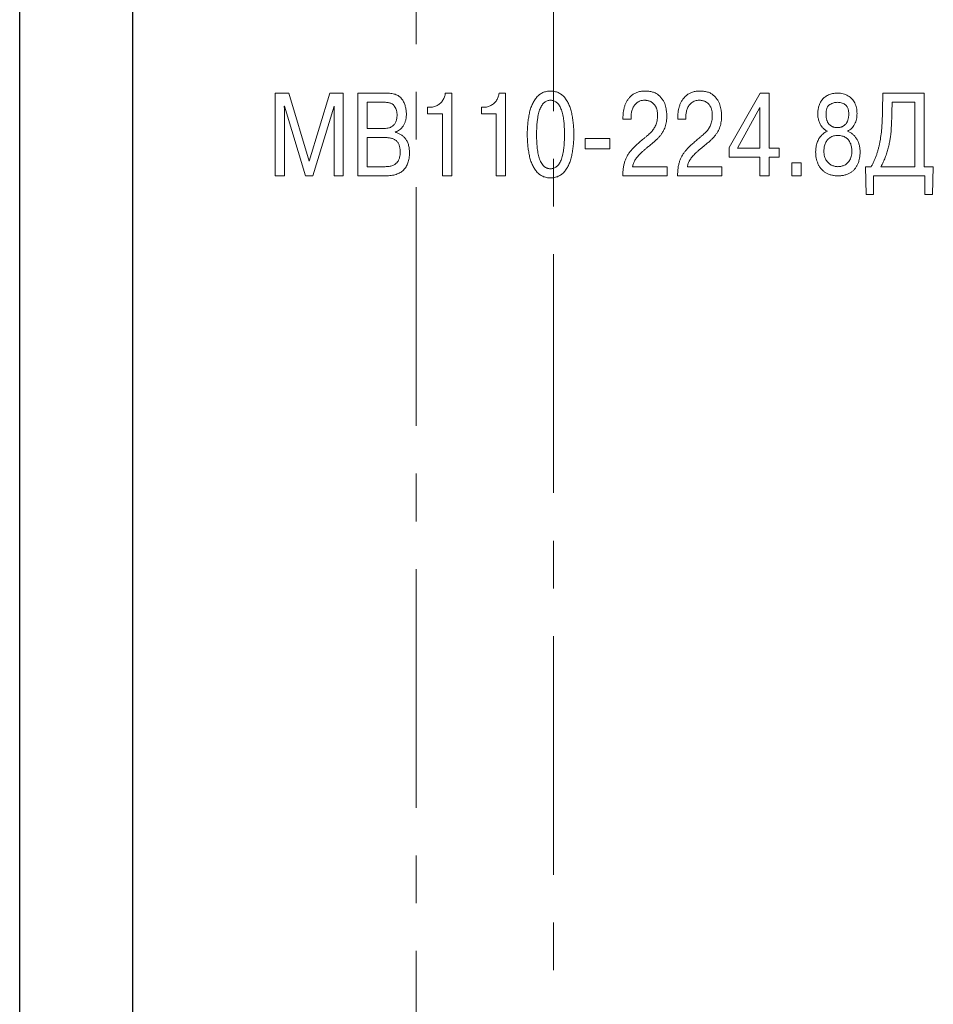
# Model space of a CAD drawing. Units: millimetres. Extents: x 2171 to 3046, y 1134 to 1431.
# Drawn here: x 2680 to 2704, y 1262 to 1288 of the extents above; entities that cross this region are included whole.
import ezdxf

# ---------------------------------------------------------------- set-up
doc = ezdxf.new("R2010")
doc.units = ezdxf.units.MM
doc.linetypes.add('CENTER', pattern=[10.16, 6.35, -1.27, 1.27, -1.27])
for name, color, linetype, lineweight in [('main', 5, 'Continuous', 50), ('text', 7, 'Continuous', 20), ('ОСЕВЫЕ', 1, 'CENTER', 15)]:
    doc.layers.add(name, color=color, linetype=linetype, lineweight=lineweight)

msp = doc.modelspace()

# ---------------------------------------------------------------- linework, layer by layer
at = {"layer": 'main', "lineweight": 25}
for p, q in [((2679.81, 1259.805), (2679.81, 1305.805)), ((2682.81, 1305.805), (2682.81, 1259.805))]:
    msp.add_line(p, q, dxfattribs=at)
at = {"layer": 'text'}
for p, q in [((2686.605, 1286.299), (2686.967, 1286.299)), ((2686.605, 1284.099), (2686.605, 1286.299)), ((2686.967, 1286.299), (2687.512, 1284.488)), ((2687.512, 1284.488), (2688.057, 1286.299)), ((2688.057, 1286.299), (2688.42, 1286.299)), ((2688.42, 1286.299), (2688.42, 1284.099)), ((2688.805, 1286.299), (2689.575, 1286.299)), ((2688.805, 1284.099), (2688.805, 1286.299)), ((2691.134, 1286.299), (2691.307, 1286.299)), ((2691.307, 1286.299), (2691.307, 1284.099)), ((2692.564, 1286.299), (2692.737, 1286.299)), ((2692.737, 1286.299), (2692.737, 1284.099)), ((2698.688, 1284.851), (2699.511, 1286.299)), ((2699.511, 1286.299), (2699.75, 1286.299)), ((2699.75, 1286.299), (2699.75, 1284.837)), ((2702.766, 1285.844), (2702.775, 1286.299)), ((2702.775, 1286.299), (2703.875, 1286.299)), ((2703.875, 1286.299), (2703.875, 1284.342)), ((2686.852, 1285.949), (2686.847, 1285.949)), ((2686.847, 1285.949), (2686.852, 1285.866)), ((2687.418, 1284.099), (2686.852, 1285.949)), ((2686.852, 1285.866), (2686.852, 1284.099)), ((2688.172, 1285.949), (2687.606, 1284.099)), ((2688.172, 1285.866), (2688.179, 1285.949)), ((2688.179, 1285.949), (2688.172, 1285.949)), ((2688.172, 1284.099), (2688.172, 1285.866)), ((2689.522, 1286.055), (2689.052, 1286.055)), ((2689.052, 1286.055), (2689.052, 1285.36)), ((2690.664, 1285.749), (2690.664, 1285.923)), ((2690.664, 1285.923), (2690.716, 1285.923)), ((2692.094, 1285.749), (2692.094, 1285.923)), ((2692.094, 1285.923), (2692.146, 1285.923)), ((2699.502, 1285.917), (2698.91, 1284.837)), ((2699.502, 1284.837), (2699.502, 1285.917)), ((2703.022, 1286.055), (2703.015, 1285.781)), ((2703.627, 1286.055), (2703.022, 1286.055)), ((2703.627, 1284.342), (2703.627, 1286.055)), ((2691.06, 1285.749), (2690.664, 1285.749)), ((2691.06, 1284.099), (2691.06, 1285.749)), ((2692.49, 1285.749), (2692.094, 1285.749)), ((2692.49, 1284.099), (2692.49, 1285.749)), ((2695.86, 1285.603), (2695.86, 1285.669)), ((2696.076, 1285.603), (2695.86, 1285.603)), ((2696.076, 1285.683), (2696.076, 1285.603)), ((2697.318, 1285.603), (2697.318, 1285.669)), ((2697.534, 1285.603), (2697.318, 1285.603)), ((2697.534, 1285.683), (2697.534, 1285.603)), ((2689.052, 1285.36), (2689.514, 1285.36)), ((2689.533, 1285.116), (2689.052, 1285.116)), ((2689.052, 1285.116), (2689.052, 1284.342)), ((2689.798, 1285.264), (2689.798, 1285.256)), ((2694.855, 1285.092), (2695.515, 1285.092)), ((2694.855, 1284.814), (2694.855, 1285.092)), ((2695.515, 1285.092), (2695.515, 1284.814)), ((2695.515, 1284.814), (2694.855, 1284.814)), ((2698.688, 1284.594), (2698.688, 1284.851)), ((2698.91, 1284.837), (2699.502, 1284.837)), ((2699.75, 1284.837), (2700.014, 1284.837)), ((2700.014, 1284.837), (2700.014, 1284.594)), ((2699.502, 1284.594), (2698.688, 1284.594)), ((2699.502, 1284.099), (2699.502, 1284.594)), ((2700.014, 1284.594), (2699.75, 1284.594)), ((2699.75, 1284.594), (2699.75, 1284.099)), ((2689.052, 1284.342), (2689.533, 1284.342)), ((2696.116, 1284.342), (2697.032, 1284.342)), ((2697.032, 1284.342), (2697.032, 1284.099)), ((2697.574, 1284.342), (2698.489, 1284.342)), ((2698.489, 1284.342), (2698.489, 1284.099)), ((2700.355, 1284.099), (2700.355, 1284.447)), ((2700.355, 1284.447), (2700.602, 1284.447)), ((2700.602, 1284.447), (2700.602, 1284.099)), ((2702.335, 1283.6), (2702.316, 1284.342)), ((2702.316, 1284.342), (2702.465, 1284.342)), ((2702.724, 1284.342), (2703.627, 1284.342)), ((2703.875, 1284.342), (2704.117, 1284.342)), ((2704.117, 1284.342), (2704.095, 1283.6)), ((2686.852, 1284.099), (2686.605, 1284.099)), ((2687.606, 1284.099), (2687.418, 1284.099)), ((2688.42, 1284.099), (2688.172, 1284.099)), ((2689.548, 1284.099), (2688.805, 1284.099)), ((2691.307, 1284.099), (2691.06, 1284.099)), ((2692.737, 1284.099), (2692.49, 1284.099)), ((2697.032, 1284.099), (2695.856, 1284.099)), ((2698.489, 1284.099), (2697.313, 1284.099)), ((2699.75, 1284.099), (2699.502, 1284.099)), ((2700.602, 1284.099), (2700.355, 1284.099)), ((2703.89, 1284.099), (2702.527, 1284.099)), ((2702.527, 1284.099), (2702.527, 1283.6)), ((2703.89, 1283.6), (2703.89, 1284.099)), ((2702.527, 1283.6), (2702.335, 1283.6)), ((2704.095, 1283.6), (2703.89, 1283.6))]:
    msp.add_line(p, q, dxfattribs=at)
for points, knots in [([(2689.575, 1286.299), (2689.599, 1286.298), (2689.645, 1286.298), (2689.712, 1286.289), (2689.772, 1286.277), (2689.827, 1286.258), (2689.876, 1286.234), (2689.919, 1286.205), (2689.956, 1286.17), (2689.986, 1286.13), (2690.013, 1286.087), (2690.035, 1286.042), (2690.054, 1285.996), (2690.07, 1285.947), (2690.082, 1285.897), (2690.091, 1285.845), (2690.096, 1285.791), (2690.097, 1285.755), (2690.097, 1285.737)], [0, 0, 0, 0, 0.082286, 0.158238, 0.228322, 0.293489, 0.355221, 0.413734, 0.47087, 0.527753, 0.58509, 0.642443, 0.699713, 0.757297, 0.8163, 0.875849, 0.937315, 1, 1, 1, 1]), ([(2690.716, 1285.923), (2690.734, 1285.923), (2690.77, 1285.924), (2690.822, 1285.934), (2690.872, 1285.95), (2690.919, 1285.972), (2690.963, 1285.999), (2691.003, 1286.031), (2691.038, 1286.068), (2691.068, 1286.108), (2691.093, 1286.152), (2691.113, 1286.199), (2691.127, 1286.248), (2691.132, 1286.282), (2691.134, 1286.299)], [0, 0, 0, 0, 0.087844, 0.172768, 0.25665, 0.34105, 0.424503, 0.50669, 0.588422, 0.670979, 0.753607, 0.83505, 0.916802, 1, 1, 1, 1]), ([(2692.146, 1285.923), (2692.164, 1285.923), (2692.2, 1285.924), (2692.252, 1285.934), (2692.302, 1285.95), (2692.349, 1285.972), (2692.393, 1285.999), (2692.433, 1286.031), (2692.468, 1286.068), (2692.498, 1286.108), (2692.523, 1286.152), (2692.543, 1286.199), (2692.557, 1286.248), (2692.562, 1286.282), (2692.564, 1286.299)], [0, 0, 0, 0, 0.087844, 0.172768, 0.25665, 0.34105, 0.424503, 0.50669, 0.588422, 0.670979, 0.753607, 0.83505, 0.916802, 1, 1, 1, 1]), ([(2693.315, 1285.199), (2693.315, 1285.249), (2693.316, 1285.346), (2693.327, 1285.49), (2693.345, 1285.628), (2693.364, 1285.739), (2693.385, 1285.824), (2693.402, 1285.885), (2693.423, 1285.942), (2693.445, 1285.997), (2693.472, 1286.049), (2693.499, 1286.098), (2693.53, 1286.144), (2693.563, 1286.187), (2693.599, 1286.227), (2693.638, 1286.261), (2693.681, 1286.289), (2693.725, 1286.313), (2693.773, 1286.331), (2693.824, 1286.345), (2693.877, 1286.352), (2693.913, 1286.353), (2693.932, 1286.354)], [0, 0, 0, 0, 0.102128, 0.200941, 0.296142, 0.388519, 0.433465, 0.476513, 0.518515, 0.559396, 0.598986, 0.637711, 0.675768, 0.713011, 0.749555, 0.785116, 0.819737, 0.854453, 0.889199, 0.924915, 0.961598, 1, 1, 1, 1]), ([(2693.932, 1286.11), (2693.917, 1286.11), (2693.888, 1286.108), (2693.845, 1286.097), (2693.806, 1286.079), (2693.769, 1286.054), (2693.735, 1286.021), (2693.705, 1285.981), (2693.678, 1285.935), (2693.653, 1285.881), (2693.632, 1285.82), (2693.613, 1285.753), (2693.597, 1285.678), (2693.584, 1285.596), (2693.574, 1285.507), (2693.567, 1285.41), (2693.563, 1285.307), (2693.562, 1285.236), (2693.562, 1285.199)], [0, 0, 0, 0, 0.041628, 0.081991, 0.12199, 0.162503, 0.205688, 0.251507, 0.301608, 0.356073, 0.415913, 0.480984, 0.551979, 0.628745, 0.712307, 0.801562, 0.897427, 1, 1, 1, 1]), ([(2693.932, 1286.354), (2693.951, 1286.353), (2693.988, 1286.352), (2694.041, 1286.345), (2694.092, 1286.331), (2694.14, 1286.313), (2694.185, 1286.289), (2694.227, 1286.261), (2694.266, 1286.227), (2694.302, 1286.187), (2694.336, 1286.144), (2694.366, 1286.098), (2694.395, 1286.049), (2694.42, 1285.997), (2694.443, 1285.942), (2694.464, 1285.884), (2694.481, 1285.823), (2694.502, 1285.738), (2694.522, 1285.627), (2694.54, 1285.489), (2694.55, 1285.346), (2694.551, 1285.249), (2694.552, 1285.199)], [0, 0, 0, 0, 0.0386459, 0.0755715, 0.1115259, 0.1465008, 0.1811713, 0.2157466, 0.2512599, 0.2877561, 0.3251305, 0.3629737, 0.4017934, 0.4415951, 0.4821502, 0.5243744, 0.5676479, 0.6125349, 0.705133, 0.8002074, 0.8985964, 1, 1, 1, 1]), ([(2694.305, 1285.199), (2694.304, 1285.236), (2694.304, 1285.307), (2694.299, 1285.41), (2694.293, 1285.507), (2694.282, 1285.596), (2694.269, 1285.678), (2694.253, 1285.753), (2694.234, 1285.82), (2694.213, 1285.881), (2694.188, 1285.935), (2694.161, 1285.982), (2694.13, 1286.021), (2694.097, 1286.054), (2694.06, 1286.079), (2694.02, 1286.097), (2693.977, 1286.108), (2693.948, 1286.11), (2693.932, 1286.11)], [0, 0, 0, 0, 0.102465, 0.198246, 0.287377, 0.370851, 0.447599, 0.518518, 0.583521, 0.643163, 0.697738, 0.747787, 0.793801, 0.836941, 0.877741, 0.917698, 0.958018, 1, 1, 1, 1]), ([(2695.86, 1285.669), (2695.861, 1285.694), (2695.863, 1285.745), (2695.873, 1285.822), (2695.889, 1285.899), (2695.911, 1285.976), (2695.942, 1286.052), (2695.984, 1286.122), (2696.036, 1286.186), (2696.086, 1286.235), (2696.133, 1286.269), (2696.17, 1286.292), (2696.211, 1286.311), (2696.254, 1286.327), (2696.301, 1286.339), (2696.35, 1286.348), (2696.402, 1286.353), (2696.437, 1286.353), (2696.456, 1286.354)], [0, 0, 0, 0, 0.073954, 0.149292, 0.226104, 0.305271, 0.384863, 0.464269, 0.543985, 0.626822, 0.669135, 0.711897, 0.755463, 0.800614, 0.847041, 0.895624, 0.946664, 1, 1, 1, 1]), ([(2696.437, 1286.11), (2696.417, 1286.109), (2696.377, 1286.108), (2696.321, 1286.095), (2696.271, 1286.073), (2696.228, 1286.043), (2696.19, 1286.006), (2696.158, 1285.966), (2696.131, 1285.922), (2696.111, 1285.875), (2696.095, 1285.826), (2696.085, 1285.778), (2696.077, 1285.73), (2696.077, 1285.699), (2696.076, 1285.683)], [0, 0, 0, 0, 0.097727, 0.187983, 0.274072, 0.358436, 0.441954, 0.523546, 0.604907, 0.68793, 0.770003, 0.848785, 0.925777, 1, 1, 1, 1]), ([(2696.78, 1285.703), (2696.779, 1285.717), (2696.779, 1285.746), (2696.776, 1285.787), (2696.77, 1285.825), (2696.762, 1285.861), (2696.753, 1285.894), (2696.741, 1285.923), (2696.727, 1285.951), (2696.705, 1285.982), (2696.676, 1286.015), (2696.64, 1286.049), (2696.603, 1286.073), (2696.566, 1286.088), (2696.53, 1286.098), (2696.497, 1286.105), (2696.466, 1286.109), (2696.446, 1286.11), (2696.437, 1286.11)], [0, 0, 0, 0, 0.072817, 0.141502, 0.205684, 0.265591, 0.322252, 0.375388, 0.426138, 0.47443, 0.564522, 0.645355, 0.717599, 0.784127, 0.845586, 0.902404, 0.953568, 1, 1, 1, 1]), ([(2696.456, 1286.354), (2696.476, 1286.353), (2696.515, 1286.353), (2696.571, 1286.347), (2696.624, 1286.336), (2696.673, 1286.322), (2696.719, 1286.304), (2696.76, 1286.282), (2696.798, 1286.255), (2696.842, 1286.214), (2696.889, 1286.161), (2696.936, 1286.092), (2696.972, 1286.023), (2696.993, 1285.951), (2697.008, 1285.883), (2697.019, 1285.82), (2697.026, 1285.762), (2697.027, 1285.725), (2697.027, 1285.707)], [0, 0, 0, 0, 0.061698, 0.119721, 0.174915, 0.227184, 0.276581, 0.324666, 0.372076, 0.418529, 0.508394, 0.592071, 0.67184, 0.748167, 0.82073, 0.886401, 0.946224, 1, 1, 1, 1]), ([(2697.318, 1285.669), (2697.319, 1285.694), (2697.32, 1285.745), (2697.33, 1285.822), (2697.347, 1285.899), (2697.369, 1285.976), (2697.4, 1286.052), (2697.441, 1286.122), (2697.494, 1286.186), (2697.544, 1286.235), (2697.59, 1286.269), (2697.628, 1286.292), (2697.668, 1286.311), (2697.712, 1286.327), (2697.758, 1286.339), (2697.807, 1286.348), (2697.859, 1286.353), (2697.895, 1286.353), (2697.913, 1286.354)], [0, 0, 0, 0, 0.073954, 0.149292, 0.226104, 0.305271, 0.384863, 0.464269, 0.543985, 0.626822, 0.669135, 0.711897, 0.755463, 0.800614, 0.847041, 0.895624, 0.946664, 1, 1, 1, 1]), ([(2697.895, 1286.11), (2697.874, 1286.109), (2697.835, 1286.108), (2697.779, 1286.095), (2697.729, 1286.073), (2697.685, 1286.043), (2697.647, 1286.006), (2697.615, 1285.966), (2697.588, 1285.922), (2697.568, 1285.875), (2697.553, 1285.826), (2697.542, 1285.778), (2697.535, 1285.73), (2697.534, 1285.699), (2697.534, 1285.683)], [0, 0, 0, 0, 0.0977272, 0.1879829, 0.274072, 0.3584357, 0.4419543, 0.5235462, 0.6049067, 0.6879301, 0.7700029, 0.8487853, 0.9257765, 1, 1, 1, 1]), ([(2698.237, 1285.703), (2698.237, 1285.717), (2698.236, 1285.746), (2698.233, 1285.787), (2698.228, 1285.825), (2698.22, 1285.861), (2698.21, 1285.894), (2698.198, 1285.923), (2698.184, 1285.951), (2698.162, 1285.982), (2698.134, 1286.015), (2698.098, 1286.049), (2698.061, 1286.073), (2698.023, 1286.088), (2697.987, 1286.098), (2697.954, 1286.105), (2697.923, 1286.109), (2697.904, 1286.11), (2697.895, 1286.11)], [0, 0, 0, 0, 0.072817, 0.141502, 0.205684, 0.265591, 0.322252, 0.375388, 0.426138, 0.47443, 0.564522, 0.645355, 0.717599, 0.784127, 0.845586, 0.902404, 0.953568, 1, 1, 1, 1]), ([(2697.913, 1286.354), (2697.933, 1286.353), (2697.972, 1286.353), (2698.029, 1286.347), (2698.082, 1286.336), (2698.131, 1286.322), (2698.176, 1286.304), (2698.218, 1286.282), (2698.256, 1286.255), (2698.299, 1286.214), (2698.347, 1286.161), (2698.393, 1286.092), (2698.429, 1286.023), (2698.451, 1285.951), (2698.465, 1285.883), (2698.476, 1285.82), (2698.483, 1285.762), (2698.484, 1285.725), (2698.485, 1285.707)], [0, 0, 0, 0, 0.061698, 0.119721, 0.174915, 0.227184, 0.276581, 0.324666, 0.372076, 0.418529, 0.508394, 0.592071, 0.67184, 0.748167, 0.82073, 0.886401, 0.946224, 1, 1, 1, 1]), ([(2701.042, 1285.756), (2701.042, 1285.772), (2701.043, 1285.804), (2701.049, 1285.853), (2701.058, 1285.901), (2701.07, 1285.949), (2701.086, 1285.996), (2701.107, 1286.041), (2701.132, 1286.084), (2701.161, 1286.125), (2701.194, 1286.163), (2701.233, 1286.197), (2701.277, 1286.226), (2701.326, 1286.252), (2701.379, 1286.274), (2701.437, 1286.288), (2701.5, 1286.297), (2701.543, 1286.298), (2701.566, 1286.299)], [0, 0, 0, 0, 0.0571241, 0.1140872, 0.1716564, 0.2301056, 0.2889009, 0.3467686, 0.405172, 0.46349, 0.5228986, 0.5833991, 0.6451956, 0.7093867, 0.7767462, 0.8465891, 0.9211084, 1, 1, 1, 1]), ([(2701.566, 1286.299), (2701.592, 1286.298), (2701.643, 1286.296), (2701.716, 1286.284), (2701.784, 1286.261), (2701.846, 1286.231), (2701.902, 1286.193), (2701.952, 1286.148), (2701.993, 1286.096), (2702.027, 1286.037), (2702.054, 1285.973), (2702.073, 1285.904), (2702.085, 1285.832), (2702.086, 1285.781), (2702.087, 1285.756)], [0, 0, 0, 0, 0.092207, 0.179533, 0.262558, 0.343554, 0.422967, 0.500655, 0.578394, 0.657957, 0.739791, 0.82276, 0.909335, 1, 1, 1, 1]), ([(2689.85, 1285.709), (2689.849, 1285.73), (2689.847, 1285.772), (2689.835, 1285.834), (2689.814, 1285.893), (2689.79, 1285.939), (2689.766, 1285.973), (2689.743, 1285.996), (2689.716, 1286.014), (2689.685, 1286.029), (2689.65, 1286.041), (2689.611, 1286.049), (2689.568, 1286.054), (2689.537, 1286.055), (2689.522, 1286.055)], [0, 0, 0, 0, 0.117343, 0.23107, 0.344395, 0.457919, 0.515285, 0.572517, 0.631805, 0.694004, 0.76209, 0.834368, 0.913508, 1, 1, 1, 1]), ([(2701.566, 1286.055), (2701.549, 1286.054), (2701.515, 1286.053), (2701.465, 1286.041), (2701.414, 1286.022), (2701.372, 1286.001), (2701.339, 1285.979), (2701.319, 1285.957), (2701.301, 1285.931), (2701.287, 1285.9), (2701.275, 1285.866), (2701.268, 1285.827), (2701.263, 1285.784), (2701.262, 1285.753), (2701.262, 1285.738)], [0, 0, 0, 0, 0.099472, 0.201106, 0.308479, 0.422805, 0.481641, 0.540898, 0.603028, 0.668418, 0.741415, 0.819884, 0.905894, 1, 1, 1, 1]), ([(2701.867, 1285.738), (2701.867, 1285.754), (2701.866, 1285.784), (2701.861, 1285.827), (2701.854, 1285.866), (2701.843, 1285.901), (2701.829, 1285.932), (2701.811, 1285.958), (2701.79, 1285.979), (2701.759, 1286.002), (2701.717, 1286.022), (2701.667, 1286.042), (2701.616, 1286.053), (2701.582, 1286.054), (2701.566, 1286.055)], [0, 0, 0, 0, 0.095243, 0.181509, 0.261052, 0.333183, 0.399542, 0.461377, 0.520194, 0.57851, 0.691258, 0.797642, 0.900233, 1, 1, 1, 1]), ([(2702.465, 1284.342), (2702.479, 1284.369), (2702.508, 1284.421), (2702.546, 1284.502), (2702.582, 1284.584), (2702.612, 1284.669), (2702.639, 1284.756), (2702.663, 1284.844), (2702.684, 1284.934), (2702.707, 1285.057), (2702.731, 1285.215), (2702.746, 1285.376), (2702.754, 1285.51), (2702.759, 1285.616), (2702.764, 1285.728), (2702.765, 1285.805), (2702.766, 1285.844)], [0, 0, 0, 0, 0.057734, 0.11557, 0.173394, 0.2315, 0.290215, 0.349183, 0.40902, 0.469209, 0.592077, 0.717237, 0.782579, 0.851475, 0.923951, 1, 1, 1, 1]), ([(2689.514, 1285.36), (2689.534, 1285.36), (2689.572, 1285.361), (2689.626, 1285.371), (2689.673, 1285.386), (2689.715, 1285.408), (2689.749, 1285.436), (2689.779, 1285.466), (2689.803, 1285.5), (2689.82, 1285.538), (2689.833, 1285.578), (2689.843, 1285.62), (2689.849, 1285.664), (2689.849, 1285.694), (2689.85, 1285.709)], [0, 0, 0, 0, 0.107598, 0.205664, 0.295051, 0.379013, 0.45892, 0.534913, 0.609428, 0.684321, 0.760657, 0.838108, 0.918178, 1, 1, 1, 1]), ([(2690.097, 1285.737), (2690.097, 1285.721), (2690.097, 1285.691), (2690.092, 1285.646), (2690.086, 1285.604), (2690.076, 1285.563), (2690.064, 1285.525), (2690.049, 1285.488), (2690.031, 1285.454), (2690.005, 1285.412), (2689.967, 1285.365), (2689.916, 1285.319), (2689.86, 1285.285), (2689.818, 1285.271), (2689.798, 1285.264)], [0, 0, 0, 0, 0.077882, 0.151795, 0.223311, 0.292264, 0.359121, 0.424777, 0.488349, 0.551566, 0.671926, 0.784742, 0.892412, 1, 1, 1, 1]), ([(2696.432, 1285.104), (2696.451, 1285.119), (2696.486, 1285.148), (2696.535, 1285.191), (2696.578, 1285.231), (2696.617, 1285.269), (2696.651, 1285.308), (2696.681, 1285.35), (2696.709, 1285.397), (2696.734, 1285.448), (2696.755, 1285.504), (2696.769, 1285.566), (2696.778, 1285.633), (2696.779, 1285.679), (2696.78, 1285.703)], [0, 0, 0, 0, 0.098843, 0.189034, 0.270254, 0.343011, 0.412556, 0.485014, 0.559678, 0.638413, 0.721391, 0.808233, 0.901183, 1, 1, 1, 1]), ([(2697.027, 1285.707), (2697.027, 1285.679), (2697.026, 1285.625), (2697.017, 1285.545), (2697.004, 1285.471), (2696.984, 1285.402), (2696.959, 1285.336), (2696.926, 1285.273), (2696.886, 1285.212), (2696.839, 1285.151), (2696.784, 1285.09), (2696.719, 1285.028), (2696.645, 1284.962), (2696.59, 1284.919), (2696.562, 1284.896)], [0, 0, 0, 0, 0.086222, 0.16712, 0.244047, 0.316705, 0.387988, 0.46016, 0.534926, 0.612325, 0.695438, 0.787478, 0.889027, 1, 1, 1, 1]), ([(2697.89, 1285.104), (2697.908, 1285.119), (2697.943, 1285.148), (2697.992, 1285.191), (2698.035, 1285.231), (2698.074, 1285.269), (2698.108, 1285.308), (2698.139, 1285.35), (2698.166, 1285.397), (2698.192, 1285.448), (2698.212, 1285.504), (2698.227, 1285.566), (2698.235, 1285.633), (2698.236, 1285.679), (2698.237, 1285.703)], [0, 0, 0, 0, 0.098843, 0.189034, 0.270254, 0.343011, 0.412556, 0.485014, 0.559678, 0.638413, 0.721391, 0.808233, 0.901183, 1, 1, 1, 1]), ([(2698.485, 1285.707), (2698.484, 1285.679), (2698.483, 1285.625), (2698.475, 1285.545), (2698.461, 1285.471), (2698.442, 1285.402), (2698.416, 1285.336), (2698.384, 1285.273), (2698.344, 1285.212), (2698.297, 1285.151), (2698.241, 1285.09), (2698.176, 1285.028), (2698.102, 1284.962), (2698.048, 1284.919), (2698.02, 1284.896)], [0, 0, 0, 0, 0.086222, 0.16712, 0.244047, 0.316705, 0.387988, 0.46016, 0.534926, 0.612325, 0.695438, 0.787478, 0.889027, 1, 1, 1, 1]), ([(2701.3, 1285.285), (2701.286, 1285.292), (2701.258, 1285.306), (2701.22, 1285.332), (2701.186, 1285.362), (2701.155, 1285.397), (2701.128, 1285.435), (2701.105, 1285.476), (2701.085, 1285.519), (2701.069, 1285.565), (2701.058, 1285.612), (2701.048, 1285.66), (2701.043, 1285.708), (2701.042, 1285.74), (2701.042, 1285.756)], [0, 0, 0, 0, 0.082033, 0.162753, 0.242748, 0.324882, 0.407522, 0.490339, 0.573761, 0.659565, 0.74559, 0.831206, 0.915821, 1, 1, 1, 1]), ([(2701.262, 1285.738), (2701.262, 1285.724), (2701.263, 1285.698), (2701.266, 1285.66), (2701.273, 1285.625), (2701.281, 1285.591), (2701.292, 1285.559), (2701.305, 1285.529), (2701.321, 1285.502), (2701.34, 1285.477), (2701.36, 1285.454), (2701.383, 1285.434), (2701.409, 1285.417), (2701.436, 1285.403), (2701.466, 1285.393), (2701.497, 1285.385), (2701.531, 1285.381), (2701.554, 1285.381), (2701.566, 1285.38)], [0, 0, 0, 0, 0.075186, 0.146586, 0.214739, 0.280588, 0.342938, 0.40406, 0.463097, 0.522088, 0.579867, 0.636047, 0.693195, 0.750292, 0.80856, 0.869313, 0.932855, 1, 1, 1, 1]), ([(2701.566, 1285.38), (2701.577, 1285.38), (2701.599, 1285.381), (2701.632, 1285.386), (2701.662, 1285.393), (2701.691, 1285.404), (2701.718, 1285.417), (2701.743, 1285.433), (2701.766, 1285.453), (2701.787, 1285.475), (2701.806, 1285.5), (2701.822, 1285.528), (2701.836, 1285.557), (2701.847, 1285.589), (2701.857, 1285.623), (2701.862, 1285.659), (2701.866, 1285.698), (2701.867, 1285.724), (2701.867, 1285.738)], [0, 0, 0, 0, 0.064284, 0.125922, 0.185287, 0.242675, 0.29904, 0.355423, 0.411958, 0.470056, 0.529253, 0.589078, 0.651271, 0.71505, 0.780733, 0.849979, 0.923526, 1, 1, 1, 1]), ([(2702.087, 1285.756), (2702.086, 1285.731), (2702.085, 1285.681), (2702.072, 1285.608), (2702.053, 1285.538), (2702.025, 1285.472), (2701.99, 1285.412), (2701.945, 1285.36), (2701.893, 1285.316), (2701.853, 1285.296), (2701.832, 1285.285)], [0, 0, 0, 0, 0.133109, 0.263235, 0.390427, 0.517402, 0.641033, 0.76009, 0.878262, 1, 1, 1, 1]), ([(2703.015, 1285.781), (2703.013, 1285.733), (2703.011, 1285.642), (2703.007, 1285.512), (2703, 1285.395), (2702.995, 1285.287), (2702.984, 1285.182), (2702.968, 1285.074), (2702.945, 1284.958), (2702.917, 1284.835), (2702.882, 1284.71), (2702.838, 1284.585), (2702.786, 1284.462), (2702.745, 1284.383), (2702.724, 1284.342)], [0, 0, 0, 0, 0.096225, 0.184071, 0.262982, 0.33352, 0.402248, 0.476043, 0.556047, 0.641369, 0.729879, 0.818946, 0.908653, 1, 1, 1, 1]), ([(2689.932, 1284.734), (2689.932, 1284.751), (2689.931, 1284.782), (2689.927, 1284.827), (2689.919, 1284.868), (2689.909, 1284.907), (2689.895, 1284.942), (2689.878, 1284.973), (2689.858, 1285.001), (2689.835, 1285.026), (2689.809, 1285.048), (2689.779, 1285.066), (2689.746, 1285.081), (2689.71, 1285.095), (2689.671, 1285.104), (2689.628, 1285.111), (2689.582, 1285.116), (2689.55, 1285.116), (2689.533, 1285.116)], [0, 0, 0, 0, 0.07617, 0.146553, 0.213012, 0.274458, 0.333128, 0.388882, 0.441977, 0.494409, 0.547022, 0.601791, 0.658442, 0.717895, 0.781778, 0.850109, 0.922504, 1, 1, 1, 1]), ([(2689.798, 1285.256), (2689.811, 1285.253), (2689.837, 1285.248), (2689.874, 1285.235), (2689.91, 1285.22), (2689.944, 1285.201), (2689.977, 1285.179), (2690.009, 1285.154), (2690.039, 1285.125), (2690.068, 1285.094), (2690.094, 1285.058), (2690.117, 1285.02), (2690.137, 1284.977), (2690.153, 1284.931), (2690.164, 1284.881), (2690.174, 1284.828), (2690.179, 1284.771), (2690.179, 1284.732), (2690.18, 1284.712)], [0, 0, 0, 0, 0.054612, 0.108057, 0.161519, 0.215189, 0.269766, 0.325232, 0.382084, 0.441073, 0.501466, 0.563488, 0.62775, 0.694652, 0.764594, 0.838913, 0.917236, 1, 1, 1, 1]), ([(2693.932, 1284.044), (2693.913, 1284.044), (2693.877, 1284.045), (2693.824, 1284.053), (2693.773, 1284.066), (2693.726, 1284.085), (2693.68, 1284.108), (2693.639, 1284.137), (2693.599, 1284.171), (2693.563, 1284.21), (2693.53, 1284.253), (2693.499, 1284.299), (2693.472, 1284.348), (2693.446, 1284.4), (2693.423, 1284.455), (2693.402, 1284.513), (2693.385, 1284.573), (2693.364, 1284.658), (2693.345, 1284.77), (2693.327, 1284.908), (2693.316, 1285.052), (2693.315, 1285.15), (2693.315, 1285.199)], [0, 0, 0, 0, 0.038374, 0.075029, 0.110645, 0.145471, 0.180025, 0.214788, 0.250129, 0.286647, 0.323862, 0.361892, 0.400587, 0.440412, 0.480991, 0.522962, 0.566261, 0.610888, 0.703197, 0.798912, 0.897653, 1, 1, 1, 1]), ([(2693.562, 1285.199), (2693.563, 1285.148), (2693.564, 1285.047), (2693.57, 1284.921), (2693.58, 1284.823), (2693.59, 1284.75), (2693.604, 1284.678), (2693.621, 1284.608), (2693.641, 1284.541), (2693.668, 1284.481), (2693.698, 1284.425), (2693.728, 1284.385), (2693.754, 1284.356), (2693.776, 1284.338), (2693.798, 1284.322), (2693.823, 1284.309), (2693.848, 1284.299), (2693.875, 1284.293), (2693.903, 1284.288), (2693.923, 1284.288), (2693.932, 1284.287)], [0, 0, 0, 0, 0.142172, 0.28094, 0.349362, 0.417327, 0.485031, 0.552631, 0.617737, 0.678907, 0.736839, 0.792344, 0.819105, 0.844801, 0.870311, 0.895607, 0.92082, 0.946315, 0.972501, 1, 1, 1, 1]), ([(2694.552, 1285.199), (2694.551, 1285.15), (2694.55, 1285.052), (2694.54, 1284.909), (2694.522, 1284.771), (2694.502, 1284.659), (2694.481, 1284.574), (2694.464, 1284.513), (2694.443, 1284.456), (2694.42, 1284.401), (2694.395, 1284.349), (2694.366, 1284.3), (2694.336, 1284.253), (2694.302, 1284.21), (2694.266, 1284.171), (2694.227, 1284.137), (2694.185, 1284.108), (2694.14, 1284.084), (2694.092, 1284.067), (2694.041, 1284.053), (2693.988, 1284.045), (2693.951, 1284.044), (2693.932, 1284.044)], [0, 0, 0, 0, 0.101933, 0.200264, 0.295574, 0.388118, 0.432978, 0.475944, 0.518143, 0.558674, 0.598452, 0.636994, 0.675061, 0.712414, 0.748888, 0.784381, 0.818935, 0.853586, 0.88854, 0.924473, 0.961377, 1, 1, 1, 1]), ([(2693.932, 1284.287), (2693.948, 1284.288), (2693.977, 1284.289), (2694.02, 1284.3), (2694.06, 1284.319), (2694.097, 1284.344), (2694.13, 1284.376), (2694.161, 1284.416), (2694.188, 1284.463), (2694.213, 1284.517), (2694.235, 1284.578), (2694.253, 1284.645), (2694.269, 1284.721), (2694.282, 1284.803), (2694.293, 1284.892), (2694.299, 1284.988), (2694.304, 1285.091), (2694.304, 1285.162), (2694.305, 1285.199)], [0, 0, 0, 0, 0.041952, 0.082244, 0.122172, 0.163167, 0.206, 0.251982, 0.301994, 0.356892, 0.416116, 0.481456, 0.552325, 0.629412, 0.71243, 0.801896, 0.897608, 1, 1, 1, 1]), ([(2695.856, 1284.099), (2695.856, 1284.138), (2695.858, 1284.212), (2695.869, 1284.32), (2695.889, 1284.417), (2695.916, 1284.506), (2695.951, 1284.587), (2695.993, 1284.663), (2696.042, 1284.734), (2696.088, 1284.789), (2696.13, 1284.833), (2696.163, 1284.867), (2696.201, 1284.903), (2696.241, 1284.94), (2696.284, 1284.979), (2696.331, 1285.02), (2696.381, 1285.062), (2696.415, 1285.09), (2696.432, 1285.104)], [0, 0, 0, 0, 0.096047, 0.184765, 0.26646, 0.34175, 0.413936, 0.485121, 0.555467, 0.626627, 0.66371, 0.703536, 0.746128, 0.791497, 0.839391, 0.890107, 0.943898, 1, 1, 1, 1]), ([(2697.313, 1284.099), (2697.314, 1284.138), (2697.315, 1284.212), (2697.327, 1284.32), (2697.346, 1284.417), (2697.373, 1284.506), (2697.409, 1284.587), (2697.451, 1284.663), (2697.499, 1284.734), (2697.546, 1284.789), (2697.587, 1284.833), (2697.621, 1284.867), (2697.659, 1284.903), (2697.699, 1284.94), (2697.742, 1284.979), (2697.788, 1285.02), (2697.838, 1285.062), (2697.872, 1285.09), (2697.89, 1285.104)], [0, 0, 0, 0, 0.096047, 0.184765, 0.26646, 0.34175, 0.413936, 0.485121, 0.555467, 0.626627, 0.66371, 0.703536, 0.746128, 0.791497, 0.839391, 0.890107, 0.943898, 1, 1, 1, 1]), ([(2700.987, 1284.733), (2700.988, 1284.756), (2700.989, 1284.8), (2700.996, 1284.864), (2701.008, 1284.926), (2701.026, 1284.984), (2701.048, 1285.038), (2701.074, 1285.088), (2701.103, 1285.134), (2701.137, 1285.174), (2701.173, 1285.21), (2701.213, 1285.24), (2701.255, 1285.267), (2701.285, 1285.279), (2701.3, 1285.285)], [0, 0, 0, 0, 0.0994559, 0.1956277, 0.2879584, 0.3778413, 0.4650288, 0.5482288, 0.6282714, 0.7060875, 0.7817726, 0.8558067, 0.9281356, 1, 1, 1, 1]), ([(2701.58, 1285.171), (2701.56, 1285.171), (2701.521, 1285.169), (2701.466, 1285.16), (2701.416, 1285.142), (2701.371, 1285.119), (2701.332, 1285.088), (2701.298, 1285.054), (2701.27, 1285.014), (2701.247, 1284.969), (2701.229, 1284.921), (2701.216, 1284.87), (2701.208, 1284.816), (2701.207, 1284.779), (2701.207, 1284.76)], [0, 0, 0, 0, 0.0952311, 0.1835102, 0.2667907, 0.3466559, 0.424224, 0.5006468, 0.5780913, 0.6576366, 0.7394521, 0.8225639, 0.9096209, 1, 1, 1, 1]), ([(2701.95, 1284.76), (2701.949, 1284.779), (2701.948, 1284.816), (2701.941, 1284.87), (2701.928, 1284.921), (2701.91, 1284.97), (2701.888, 1285.015), (2701.859, 1285.055), (2701.825, 1285.09), (2701.786, 1285.119), (2701.742, 1285.143), (2701.692, 1285.159), (2701.637, 1285.169), (2701.599, 1285.171), (2701.58, 1285.171)], [0, 0, 0, 0, 0.090614, 0.177802, 0.261961, 0.34375, 0.423796, 0.501441, 0.578063, 0.655965, 0.735433, 0.818058, 0.905891, 1, 1, 1, 1]), ([(2701.832, 1285.285), (2701.844, 1285.281), (2701.869, 1285.272), (2701.904, 1285.254), (2701.937, 1285.234), (2701.968, 1285.211), (2701.998, 1285.184), (2702.026, 1285.155), (2702.052, 1285.122), (2702.076, 1285.087), (2702.098, 1285.049), (2702.117, 1285.009), (2702.133, 1284.968), (2702.147, 1284.924), (2702.157, 1284.879), (2702.164, 1284.832), (2702.169, 1284.783), (2702.169, 1284.75), (2702.17, 1284.733)], [0, 0, 0, 0, 0.0567012, 0.1128783, 0.1689762, 0.2254417, 0.282713, 0.3416612, 0.4013882, 0.4640011, 0.52725, 0.5906668, 0.65545, 0.7205548, 0.7873974, 0.8559988, 0.9272193, 1, 1, 1, 1]), ([(2696.562, 1284.896), (2696.537, 1284.877), (2696.49, 1284.84), (2696.425, 1284.784), (2696.367, 1284.733), (2696.317, 1284.685), (2696.274, 1284.64), (2696.237, 1284.596), (2696.205, 1284.554), (2696.178, 1284.512), (2696.156, 1284.471), (2696.139, 1284.429), (2696.125, 1284.386), (2696.119, 1284.357), (2696.116, 1284.342)], [0, 0, 0, 0, 0.1299, 0.247671, 0.353539, 0.447957, 0.53278, 0.611144, 0.684159, 0.751351, 0.814769, 0.877524, 0.938808, 1, 1, 1, 1]), ([(2698.02, 1284.896), (2697.995, 1284.877), (2697.948, 1284.84), (2697.882, 1284.784), (2697.824, 1284.733), (2697.775, 1284.685), (2697.731, 1284.64), (2697.694, 1284.596), (2697.662, 1284.554), (2697.636, 1284.512), (2697.614, 1284.471), (2697.596, 1284.429), (2697.583, 1284.386), (2697.577, 1284.357), (2697.574, 1284.342)], [0, 0, 0, 0, 0.1299, 0.247671, 0.353539, 0.447957, 0.53278, 0.611144, 0.684159, 0.751351, 0.814769, 0.877524, 0.938808, 1, 1, 1, 1]), ([(2689.533, 1284.342), (2689.551, 1284.343), (2689.586, 1284.343), (2689.638, 1284.349), (2689.686, 1284.358), (2689.731, 1284.37), (2689.774, 1284.389), (2689.813, 1284.415), (2689.847, 1284.448), (2689.877, 1284.488), (2689.903, 1284.537), (2689.92, 1284.595), (2689.93, 1284.662), (2689.931, 1284.709), (2689.932, 1284.734)], [0, 0, 0, 0, 0.083909, 0.162926, 0.238773, 0.311459, 0.382083, 0.453156, 0.526122, 0.603599, 0.68755, 0.779551, 0.883397, 1, 1, 1, 1]), ([(2690.18, 1284.712), (2690.179, 1284.687), (2690.178, 1284.639), (2690.171, 1284.569), (2690.158, 1284.504), (2690.141, 1284.444), (2690.119, 1284.389), (2690.092, 1284.338), (2690.06, 1284.292), (2690.022, 1284.251), (2689.98, 1284.215), (2689.933, 1284.184), (2689.881, 1284.157), (2689.823, 1284.136), (2689.762, 1284.119), (2689.695, 1284.107), (2689.623, 1284.1), (2689.573, 1284.099), (2689.548, 1284.099)], [0, 0, 0, 0, 0.073676, 0.142581, 0.208023, 0.269585, 0.328387, 0.384945, 0.439966, 0.494192, 0.549127, 0.604727, 0.662593, 0.72267, 0.785756, 0.852794, 0.924197, 1, 1, 1, 1]), ([(2701.58, 1284.099), (2701.563, 1284.099), (2701.53, 1284.099), (2701.482, 1284.104), (2701.436, 1284.111), (2701.393, 1284.121), (2701.352, 1284.133), (2701.312, 1284.149), (2701.275, 1284.166), (2701.23, 1284.194), (2701.178, 1284.235), (2701.125, 1284.29), (2701.08, 1284.352), (2701.046, 1284.421), (2701.02, 1284.495), (2701.001, 1284.572), (2700.989, 1284.652), (2700.988, 1284.706), (2700.987, 1284.733)], [0, 0, 0, 0, 0.051187, 0.09993, 0.146814, 0.192117, 0.235977, 0.278777, 0.320635, 0.361665, 0.44145, 0.519392, 0.596212, 0.674645, 0.754048, 0.834664, 0.915936, 1, 1, 1, 1]), ([(2701.207, 1284.76), (2701.208, 1284.734), (2701.209, 1284.685), (2701.221, 1284.616), (2701.242, 1284.555), (2701.271, 1284.503), (2701.305, 1284.46), (2701.342, 1284.424), (2701.382, 1284.395), (2701.423, 1284.375), (2701.465, 1284.361), (2701.505, 1284.35), (2701.543, 1284.344), (2701.568, 1284.343), (2701.58, 1284.342)], [0, 0, 0, 0, 0.122449, 0.232718, 0.333157, 0.427028, 0.51503, 0.596172, 0.672553, 0.745861, 0.816065, 0.881665, 0.942526, 1, 1, 1, 1]), ([(2701.58, 1284.342), (2701.592, 1284.343), (2701.617, 1284.344), (2701.656, 1284.35), (2701.696, 1284.361), (2701.737, 1284.374), (2701.778, 1284.394), (2701.817, 1284.423), (2701.853, 1284.459), (2701.887, 1284.502), (2701.916, 1284.554), (2701.935, 1284.615), (2701.948, 1284.684), (2701.949, 1284.734), (2701.95, 1284.76)], [0, 0, 0, 0, 0.059574, 0.121165, 0.186825, 0.256222, 0.32868, 0.404022, 0.484266, 0.570965, 0.663991, 0.764948, 0.876111, 1, 1, 1, 1]), ([(2702.17, 1284.733), (2702.169, 1284.706), (2702.168, 1284.651), (2702.156, 1284.571), (2702.138, 1284.494), (2702.113, 1284.42), (2702.079, 1284.351), (2702.035, 1284.289), (2701.983, 1284.233), (2701.931, 1284.194), (2701.886, 1284.166), (2701.849, 1284.148), (2701.81, 1284.133), (2701.768, 1284.12), (2701.724, 1284.111), (2701.678, 1284.104), (2701.63, 1284.099), (2701.596, 1284.099), (2701.58, 1284.099)], [0, 0, 0, 0, 0.084884, 0.16699, 0.246944, 0.32617, 0.403788, 0.480074, 0.557379, 0.636864, 0.677878, 0.719326, 0.761951, 0.805793, 0.851504, 0.898802, 0.948396, 1, 1, 1, 1])]:
    msp.add_open_spline(points, degree=3, knots=knots, dxfattribs=at)
at = {"layer": 'ОСЕВЫЕ'}
for p, q in [((2694.01, 1245.18), (2694.01, 1320.58)), ((2690.36, 1236.805), (2690.36, 1312.955))]:
    msp.add_line(p, q, dxfattribs=at)

doc.saveas('drawing.dxf')
